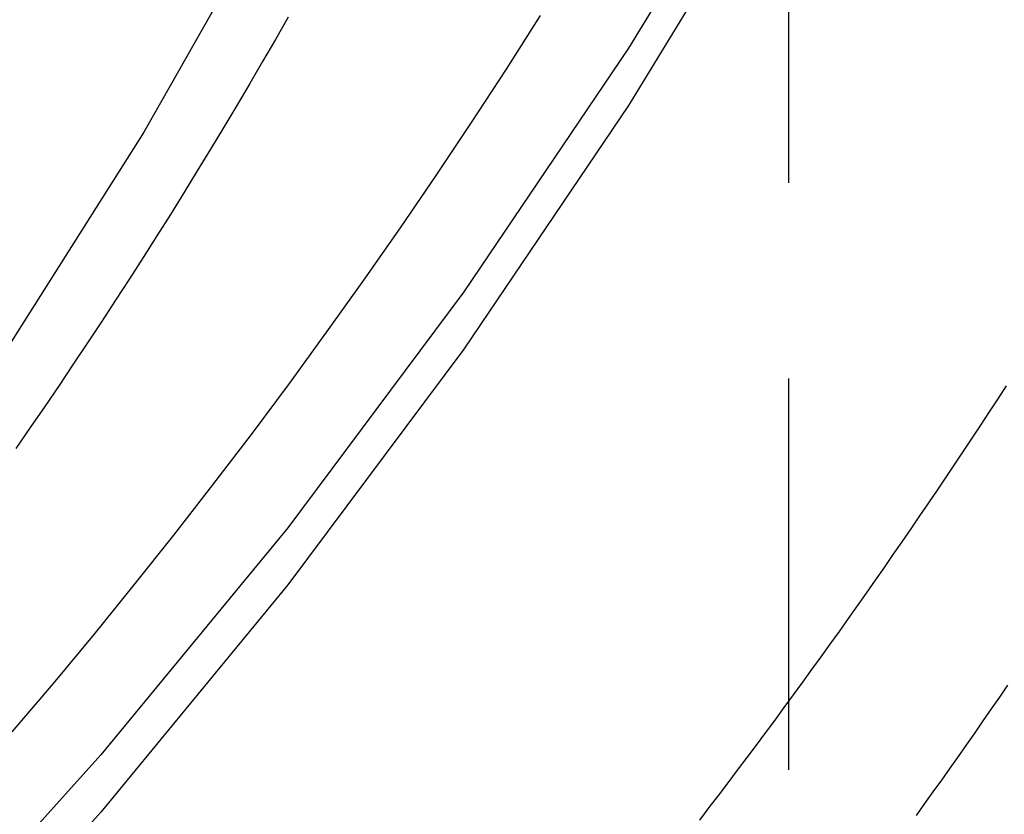
# Model space of a CAD drawing. Extents: x -800 to 252, y -550 to 401.
# Drawn here: x -520 to -514, y 127 to 132 of the extents above; entities that cross this region are included whole.
import ezdxf

# ---------------------------------------------------------------- set-up
doc = ezdxf.new("R2010")
doc.units = 0
doc.header["$LTSCALE"] = 10
doc.linetypes.add('VERDECKT', pattern=[0.375, 0.25, -0.125])
doc.layers.get('0').update_dxf_attribs({"linetype": 'CONTINUOUS'})
doc.layers.add('STEMPEL', color=3, linetype='CONTINUOUS')

# ---------------------------------------------------------------- blocks, each defined once
blk = doc.blocks.new('A$CA434411B')
at = {"color": 1, "linetype": 'VERDECKT', "extrusion": (2e-16, 1, -2e-16)}
blk.add_line((34.9, 145), (34.9, 127), dxfattribs=at)
at = {"color": 1, "linetype": 'VERDECKT'}
for points in [[(39.8003, 147.822, 0), (39.4764, 145.971, 0), (39.0663, 144.138, 0), (38.5708, 142.325, 0), (37.991, 140.538, 0), (37.3282, 138.779, 0), (36.5838, 137.054, 0), (35.7595, 135.365, 0), (34.8571, 133.716, 0), (33.8784, 132.111, 0), (32.8258, 130.554, 0), (31.7014, 129.047, 0), (30.5078, 127.595, 0), (29.2475, 126.2, 0), (27.9233, 124.865, 0), (26.5381, 123.593, 0), (25.0948, 122.388, 0), (23.5968, 121.251, 0), (22.0472, 120.186, 0), (20.4494, 119.193, 0), (18.8069, 118.277, 0), (17.1234, 117.438, 0), (15.4024, 116.679, 0), (13.6477, 116, 0)], [(39.8003, 147.822, 0), (39.4764, 145.971, 0), (39.0663, 144.138, 0), (38.5708, 142.325, 0), (37.991, 140.538, 0), (37.3282, 138.779, 0), (36.5838, 137.054, 0), (35.7595, 135.365, 0), (34.8571, 133.716, 0), (33.8784, 132.111, 0), (32.8258, 130.554, 0), (31.7014, 129.047, 0), (30.5078, 127.595, 0), (29.2475, 126.2, 0), (27.9233, 124.865, 0), (26.5381, 123.593, 0), (25.0948, 122.388, 0), (23.5968, 121.251, 0), (22.0472, 120.186, 0), (20.4494, 119.193, 0), (18.8069, 118.277, 0), (17.1234, 117.438, 0), (15.4024, 116.679, 0), (13.6477, 116, 0)], [(39.8003, 147.456, 0), (39.4764, 145.605, 0), (39.0663, 143.771, 0), (38.5708, 141.959, 0), (37.991, 140.171, 0), (37.3282, 138.413, 0), (36.5838, 136.687, 0), (35.7595, 134.998, 0), (34.8571, 133.35, 0), (33.8784, 131.745, 0), (32.8258, 130.187, 0), (31.7014, 128.681, 0), (30.5078, 127.229, 0), (29.2475, 125.833, 0), (27.9233, 124.499, 0), (26.5381, 123.227, 0), (25.0948, 122.022, 0), (23.5968, 120.885, 0), (22.0472, 119.819, 0), (20.4494, 118.827, 0), (18.8069, 117.911, 0), (17.1234, 117.072, 0), (15.4024, 116.312, 0)], [(39.8003, 147.456, 0), (39.4764, 145.605, 0), (39.0663, 143.771, 0), (38.5708, 141.959, 0), (37.991, 140.171, 0), (37.3282, 138.413, 0), (36.5838, 136.687, 0), (35.7595, 134.998, 0), (34.8571, 133.35, 0), (33.8784, 131.745, 0), (32.8258, 130.187, 0), (31.7014, 128.681, 0), (30.5078, 127.229, 0), (29.2475, 125.833, 0), (27.9233, 124.499, 0), (26.5381, 123.227, 0), (25.0948, 122.022, 0), (23.5968, 120.885, 0), (22.0472, 119.819, 0), (20.4494, 118.827, 0), (18.8069, 117.911, 0), (17.1234, 117.072, 0), (15.4024, 116.312, 0)], [(36.2918, 129.954, 0), (36.2372, 129.87, 0), (36.1825, 129.787, 0), (36.1276, 129.703, 0), (36.0725, 129.62, 0), (36.0173, 129.536, 0), (35.9618, 129.453, 0), (35.9061, 129.37, 0), (35.8502, 129.287, 0), (35.7942, 129.205, 0), (35.7379, 129.122, 0), (35.6815, 129.04, 0), (35.6248, 128.957, 0), (35.568, 128.875, 0), (35.511, 128.793, 0), (35.4538, 128.711, 0), (35.3964, 128.629, 0), (35.3388, 128.547, 0), (35.2811, 128.466, 0), (35.2231, 128.384, 0), (35.165, 128.303, 0), (35.1066, 128.222, 0), (35.0481, 128.141, 0), (34.9894, 128.06, 0), (34.9305, 127.979, 0), (34.8714, 127.899, 0), (34.8121, 127.818, 0), (34.7527, 127.738, 0), (34.693, 127.658, 0), (34.6332, 127.578, 0), (34.5732, 127.498, 0), (34.513, 127.418, 0), (34.4526, 127.338, 0), (34.392, 127.259, 0), (34.3313, 127.179, 0)], [(36.2918, 129.954, 0), (36.2372, 129.87, 0), (36.1825, 129.787, 0), (36.1276, 129.703, 0), (36.0725, 129.62, 0), (36.0173, 129.536, 0), (35.9618, 129.453, 0), (35.9061, 129.37, 0), (35.8502, 129.287, 0), (35.7942, 129.205, 0), (35.7379, 129.122, 0), (35.6815, 129.04, 0), (35.6248, 128.957, 0), (35.568, 128.875, 0), (35.511, 128.793, 0), (35.4538, 128.711, 0), (35.3964, 128.629, 0), (35.3388, 128.547, 0), (35.2811, 128.466, 0), (35.2231, 128.384, 0), (35.165, 128.303, 0), (35.1066, 128.222, 0), (35.0481, 128.141, 0), (34.9894, 128.06, 0), (34.9305, 127.979, 0), (34.8714, 127.899, 0), (34.8121, 127.818, 0), (34.7527, 127.738, 0), (34.693, 127.658, 0), (34.6332, 127.578, 0), (34.5732, 127.498, 0), (34.513, 127.418, 0), (34.4526, 127.338, 0), (34.392, 127.259, 0), (34.3313, 127.179, 0)]]:
    blk.add_polyline3d(points, dxfattribs=at)
at = {"color": 3, "linetype": 'CONTINUOUS'}
for points in [[(35.8444, 148.241, 0), (35.7148, 146.487, 0), (35.4992, 144.741, 0), (35.198, 143.008, 0), (34.8121, 141.292, 0), (34.3423, 139.597, 0), (33.7897, 137.926, 0), (33.1558, 136.285, 0), (32.442, 134.677, 0), (31.65, 133.106, 0), (30.7818, 131.575, 0), (29.8394, 130.089, 0), (28.8252, 128.651, 0), (27.7415, 127.264, 0), (26.5909, 125.932, 0), (25.3764, 124.658, 0), (24.1006, 123.445, 0), (22.7668, 122.297, 0)], [(33.3145, 132.319, 0), (33.0957, 131.976, 0), (32.8734, 131.636, 0), (32.6476, 131.298, 0), (32.4183, 130.962, 0), (32.1855, 130.629, 0), (31.9493, 130.298, 0), (31.7096, 129.969, 0), (31.4666, 129.643, 0), (31.2202, 129.32, 0), (30.9705, 128.999, 0), (30.7175, 128.681, 0), (30.4612, 128.365, 0), (30.2017, 128.052, 0), (29.9389, 127.742, 0)], [(36.3005, 128.041, 0), (36.2482, 127.965, 0), (36.1956, 127.889, 0), (36.143, 127.813, 0), (36.0901, 127.737, 0), (36.0371, 127.661, 0), (35.984, 127.586, 0), (35.9307, 127.51, 0), (35.8772, 127.435, 0), (35.8235, 127.36, 0), (35.7698, 127.284, 0), (35.7158, 127.209, 0)]]:
    blk.add_polyline3d(points, dxfattribs=at)
at = {"color": 3}
blk.add_polyline3d([(31.7036, 132.308, 0), (31.6225, 132.166, 0), (31.5407, 132.025, 0), (31.4583, 131.885, 0), (31.3753, 131.745, 0), (31.2917, 131.605, 0), (31.2075, 131.465, 0), (31.1226, 131.326, 0), (31.0371, 131.187, 0), (30.951, 131.049, 0), (30.8643, 130.911, 0), (30.7769, 130.774, 0), (30.689, 130.636, 0), (30.6004, 130.5, 0), (30.5112, 130.363, 0), (30.4214, 130.227, 0), (30.331, 130.092, 0), (30.24, 129.956, 0), (30.1484, 129.822, 0), (30.0562, 129.687, 0), (29.9634, 129.553, 0)], dxfattribs=at)
at = {"color": 3, "linetype": 'CONTINUOUS'}
blk.add_arc((0.0554, 151.5), 51.5, 270, 357, dxfattribs=at)
at = {"color": 3, "linetype": 'CONTINUOUS', "extrusion": (0, -2e-16, -1)}
blk.add_arc((-34.76922, 150), 50, 183, 270, dxfattribs=at)

msp = doc.modelspace()

# ---------------------------------------------------------------- block references
at = {"layer": 'STEMPEL'}
msp.add_blockref('A$CA434411B', (-550, 0), dxfattribs=at)

doc.saveas('drawing.dxf')
